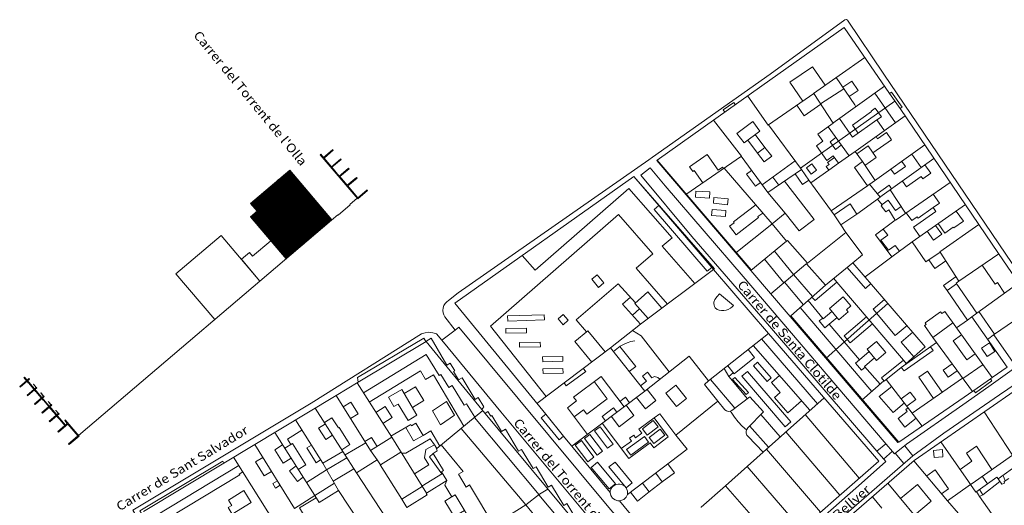
# Model space of a CAD drawing. Units: metres. Extents: x 429009 to 430213, y 4583776 to 4584835.
# Drawn here: x 429054 to 429296, y 4584172 to 4584291 of the extents above; entities that cross this region are included whole.
import ezdxf
from ezdxf.enums import TextEntityAlignment as Align

# ---------------------------------------------------------------- set-up
doc = ezdxf.new("R2010")
doc.units = ezdxf.units.M
doc.header["$LTSCALE"] = 0.5
doc.header["$MEASUREMENT"] = 0
for name, color, linetype, lineweight in [('0_Fusteria', 153, 'Continuous', 0), ('0_Secció', 12, 'Continuous', 9), ('COM_03LS_LN', 251, 'Continuous', 0), ('COM_17LN_LN_C', 251, 'Continuous', 0), ('COM_17LS_LN', 251, 'Continuous', 0), ('COM_51_LN', 252, 'Continuous', 0), ('CON_01_LN', 251, 'Continuous', 0), ('CON_01_LN_C', 251, 'Continuous', 0), ('CON_01FI_LN', 251, 'Continuous', 0), ('CON_27_LN', 251, 'Continuous', 0), ('ENE_08_LN', 252, 'Continuous', 0)]:
    doc.layers.add(name, color=color, linetype=linetype, lineweight=lineweight)
for name, color, linetype, lineweight, true_color in [('0_Proj', 7, 'Continuous', 0, 0x4d4d4d), ('CON_03_LN', 7, 'Continuous', 0, 0x6b6b6b), ('CON_03_LN_C', 7, 'Continuous', 0, 0x6b6b6b), ('CON_04_LN', 7, 'Continuous', 0, 0x6b6b6b), ('CON_07_LN', 7, 'Continuous', 0, 0x6b6b6b), ('CON_08_LN', 7, 'Continuous', 0, 0x6b6b6b), ('CON_15_LN', 7, 'Continuous', 0, 0x6b6b6b), ('CON_15_LN_C', 7, 'Continuous', 0, 0x6b6b6b), ('TOP_05CR_TX', 7, 'Continuous', 0, 0x6e6e6e), ('VEG_04_LN', 7, 'Continuous', 0, 0xd1d1d1)]:
    doc.layers.add(name, color=color, linetype=linetype, lineweight=lineweight, true_color=true_color)
doc.layers.add('CON_05_LN', color=7, linetype='Continuous', lineweight=0, true_color=0x6b6b6b, plot=False)
doc.layers.add('CON_33_LN', color=252, linetype='Continuous', lineweight=0, plot=False)
doc.styles.add('Style-INTL_ISO', font='INTL_ISO.shx')

msp = doc.modelspace()

# ---------------------------------------------------------------- hatches: boundary and pattern name
at = {"layer": '0_Proj'}
h = msp.add_hatch(dxfattribs=at)
h.set_pattern_fill('ANSI31', color=256)
h.set_pattern_definition([(45, (0, 0), (-0.0883883476483, 0.0883883476483), [])])
h.paths.add_polyline_path([(429130.47, 4584241.81), (429130.62, 4584241.94), (429120.25, 4584254.12), (429110.65, 4584245.95), (429112.27, 4584244.04), (429110.61, 4584242.63), (429119.36, 4584232.35)])

# ---------------------------------------------------------------- linework, layer by layer
at = {"layer": '0_Fusteria'}
for p, q in [((429056.17, 4584201.86), (429057.47, 4584200.33)), ((429057.98, 4584199.73), (429059.28, 4584198.2)), ((429059.8, 4584197.59), (429061.1, 4584196.07)), ((429061.62, 4584195.46), (429062.91, 4584193.94)), ((429063.75, 4584192.95), (429065.05, 4584191.43))]:
    msp.add_line(p, q, dxfattribs=at)
for points in [[(429056.09, 4584201.92), (429056.12, 4584201.95), (429056.16, 4584201.91), (429056.12, 4584201.88)], [(429056.12, 4584201.88), (429056.16, 4584201.91), (429056.19, 4584201.87), (429056.15, 4584201.84)], [(429057.38, 4584201.51), (429057.42, 4584201.54), (429057.41, 4584201.55), (429057.37, 4584201.52)], [(429057.45, 4584200.32), (429057.49, 4584200.35), (429057.52, 4584200.31), (429057.48, 4584200.28)], [(429057.9, 4584199.79), (429057.94, 4584199.82), (429057.97, 4584199.78), (429057.93, 4584199.75)], [(429057.93, 4584199.75), (429057.97, 4584199.78), (429058, 4584199.74), (429057.97, 4584199.71)], [(429059.19, 4584199.38), (429059.23, 4584199.41), (429059.23, 4584199.42), (429059.19, 4584199.38)], [(429059.26, 4584198.19), (429059.3, 4584198.22), (429059.33, 4584198.18), (429059.29, 4584198.15)], [(429059.72, 4584197.65), (429059.75, 4584197.69), (429059.79, 4584197.65), (429059.75, 4584197.62)], [(429059.75, 4584197.62), (429059.79, 4584197.65), (429059.82, 4584197.61), (429059.78, 4584197.58)], [(429061.01, 4584197.24), (429061.05, 4584197.28), (429061.04, 4584197.28), (429061, 4584197.25)], [(429061.08, 4584196.05), (429061.12, 4584196.09), (429061.15, 4584196.05), (429061.11, 4584196.02)], [(429061.53, 4584195.52), (429061.57, 4584195.55), (429061.6, 4584195.52), (429061.56, 4584195.48)], [(429061.56, 4584195.48), (429061.6, 4584195.52), (429061.63, 4584195.48), (429061.6, 4584195.45)], [(429062.83, 4584195.11), (429062.86, 4584195.15), (429062.86, 4584195.15), (429062.82, 4584195.12)], [(429062.89, 4584193.92), (429062.93, 4584193.95), (429062.96, 4584193.92), (429062.93, 4584193.88)], [(429063.67, 4584193.01), (429063.71, 4584193.04), (429063.74, 4584193), (429063.7, 4584192.97)], [(429063.7, 4584192.97), (429063.74, 4584193), (429063.77, 4584192.97), (429063.74, 4584192.93)], [(429065.03, 4584191.41), (429065.07, 4584191.44), (429065.1, 4584191.4), (429065.06, 4584191.37)]]:
    msp.add_lwpolyline(points, close=True, dxfattribs=at)
at = {"layer": '0_Proj'}
for p, q in [((429128.03, 4584244.99), (429116.77, 4584235.4)), ((429056.24, 4584202.05), (429057.63, 4584200.41)), ((429057.39, 4584201.52), (429058.04, 4584200.76)), ((429057.4, 4584201.53), (429058.05, 4584200.77)), ((429058.05, 4584199.91), (429059.45, 4584198.28)), ((429059.21, 4584199.39), (429059.86, 4584198.63)), ((429059.22, 4584199.4), (429059.87, 4584198.63)), ((429059.87, 4584197.78), (429061.26, 4584196.15)), ((429061.03, 4584197.26), (429061.67, 4584196.5)), ((429061.03, 4584197.26), (429061.68, 4584196.5)), ((429061.68, 4584195.65), (429063.08, 4584194.01)), ((429062.84, 4584195.13), (429063.49, 4584194.36)), ((429062.85, 4584195.13), (429063.5, 4584194.37)), ((429063.82, 4584193.14), (429065.22, 4584191.5))]:
    msp.add_line(p, q, dxfattribs=at)
for points in [[(429130.62, 4584241.94), (429120.25, 4584254.12), (429110.65, 4584245.95), (429112.27, 4584244.04), (429110.61, 4584242.63), (429119.36, 4584232.35)], [(429101.87, 4584217.46), (429092.34, 4584228.65), (429103.41, 4584238.08), (429112.94, 4584226.89)], [(429112.94, 4584226.89), (429108.4, 4584232.22), (429110.37, 4584233.89), (429111.14, 4584232.97), (429115.6, 4584236.77)]]:
    msp.add_lwpolyline(points, dxfattribs=at)
at = {"layer": '0_Secció'}
for p, q in [((429056.24, 4584202.05), (429055.95, 4584202.39)), ((429056.09, 4584201.92), (429055.79, 4584202.26)), ((429056.09, 4584201.92), (429056.24, 4584202.05)), ((429057.9, 4584199.79), (429057.61, 4584200.13)), ((429058.05, 4584199.91), (429057.76, 4584200.26)), ((429057.9, 4584199.79), (429058.05, 4584199.91)), ((429059.72, 4584197.65), (429059.42, 4584198)), ((429059.87, 4584197.78), (429059.58, 4584198.13)), ((429059.72, 4584197.65), (429059.87, 4584197.78)), ((429061.53, 4584195.52), (429061.24, 4584195.86)), ((429061.68, 4584195.65), (429061.39, 4584195.99)), ((429061.53, 4584195.52), (429061.68, 4584195.65)), ((429063.67, 4584193.01), (429063.06, 4584193.73)), ((429063.82, 4584193.14), (429063.21, 4584193.86)), ((429063.67, 4584193.01), (429063.82, 4584193.14))]:
    msp.add_line(p, q, dxfattribs=at)
for points in [[(429136.97, 4584247.35), (429139.25, 4584249.29), (429139.38, 4584249.14), (429136.95, 4584247.06), (429127.74, 4584257.87), (429127.89, 4584258), (429128.54, 4584257.24)], [(429128.67, 4584257.09), (429130.95, 4584259.04), (429130.83, 4584259.19), (429128.54, 4584257.24)], [(429128.67, 4584257.09), (429130.49, 4584254.96)], [(429130.62, 4584254.81), (429132.9, 4584256.75), (429132.77, 4584256.9), (429130.49, 4584254.96)], [(429130.62, 4584254.81), (429132.43, 4584252.67)], [(429132.56, 4584252.52), (429134.84, 4584254.47), (429134.71, 4584254.62), (429132.43, 4584252.67)], [(429132.56, 4584252.52), (429134.38, 4584250.39)], [(429134.51, 4584250.24), (429136.79, 4584252.18), (429136.66, 4584252.34), (429134.38, 4584250.39)], [(429134.51, 4584250.24), (429136.97, 4584247.35)], [(429136.82, 4584247.22), (429135.01, 4584245.68), (429135.08, 4584245.6), (429132.14, 4584243.1), (429132.07, 4584243.17), (429130.47, 4584241.81), (429068.42, 4584188.97)], [(429055.82, 4584202.54), (429056.27, 4584202.93), (429056.4, 4584202.78), (429054.12, 4584200.83), (429053.99, 4584200.99), (429055.66, 4584202.41)], [(429055.66, 4584202.41), (429055.02, 4584203.17), (429055.17, 4584203.3), (429055.82, 4584202.54)], [(429065.8, 4584191.74), (429065.8, 4584191.74), (429063.52, 4584189.79), (429063.39, 4584189.95), (429065.67, 4584191.89), (429065.03, 4584192.65), (429065.18, 4584192.78), (429068.55, 4584188.82), (429066.11, 4584186.75), (429065.98, 4584186.9), (429068.27, 4584188.85), (429065.8, 4584191.74)]]:
    msp.add_lwpolyline(points, dxfattribs=at)
for points in [[(429055.8, 4584198.85), (429058.09, 4584200.8), (429058.22, 4584200.65), (429055.93, 4584198.7)], [(429057.62, 4584196.72), (429059.9, 4584198.67), (429060.03, 4584198.51), (429057.75, 4584196.57)], [(429059.44, 4584194.59), (429061.72, 4584196.53), (429061.85, 4584196.38), (429059.56, 4584194.44)], [(429061.25, 4584192.46), (429063.53, 4584194.4), (429063.66, 4584194.25), (429061.38, 4584192.31)]]:
    msp.add_lwpolyline(points, close=True, dxfattribs=at)
at = {"layer": 'COM_03LS_LN', "flags": 128}
msp.add_lwpolyline([(429204.37, 4584214.73), (429206.51, 4584213.46), (429213.39, 4584204.58)], dxfattribs=at)
at = {"layer": 'COM_17LN_LN_C', "flags": 128}
for points in [[(429302.43, 4584208.59), (429291.85, 4584200.97)], [(429302.39, 4584204.33), (429294.47, 4584198.96)]]:
    msp.add_lwpolyline(points, dxfattribs=at)
at = {"layer": 'COM_17LS_LN', "flags": 128}
for points in [[(429256.51, 4584291), (429238.17, 4584277.68), (429209.28, 4584257.31), (429208.36, 4584256.65)], [(429257.16, 4584290.96), (429256.87, 4584291.07), (429256.51, 4584291)], [(429302.58, 4584223.81), (429266.07, 4584277.7), (429257.16, 4584290.96)], [(429159.22, 4584222.08), (429161.62, 4584223.97), (429208.36, 4584256.65)], [(429208.74, 4584254.65), (429206.42, 4584252.85)], [(429208.74, 4584254.65), (429212.41, 4584250.26), (429231.52, 4584227.98), (429266.1, 4584187.42)], [(429238.03, 4584215.79), (429218.93, 4584237.83), (429206.42, 4584252.85)], [(429158.33, 4584218.09), (429158.07, 4584218.56), (429157.9, 4584219.09), (429157.85, 4584219.68), (429157.91, 4584220.28), (429158.11, 4584220.85), (429158.41, 4584221.35), (429158.8, 4584221.77), (429159.22, 4584222.08)], [(429219.97, 4584144.53), (429217.65, 4584147.4), (429218.04, 4584148.42), (429198.53, 4584171.29), (429161.74, 4584215.54), (429160.82, 4584214.81), (429158.33, 4584218.09)], [(429238.03, 4584215.79), (429264.3, 4584185.1)], [(429152.61, 4584213.92), (429125.55, 4584196.86)], [(429156.25, 4584213.93), (429155.37, 4584214.2), (429154.43, 4584214.29), (429153.49, 4584214.19), (429152.61, 4584213.92)], [(429157.97, 4584211.88), (429156.25, 4584213.93)], [(429197.78, 4584163.83), (429196.23, 4584165.82), (429172.09, 4584194.75), (429157.97, 4584211.88)], [(429285.43, 4584196.48), (429291.85, 4584200.97)], [(429227.89, 4584144.54), (429273.14, 4584183.98), (429280.78, 4584189.51), (429294.47, 4584198.96)], [(429125.55, 4584196.86), (429081.78, 4584170.6), (429087.26, 4584161.57), (429093.87, 4584151.07), (429117.36, 4584113.67)], [(429271.64, 4584186.79), (429285.43, 4584196.48)], [(429266.1, 4584187.42), (429268.7, 4584184.47), (429271.64, 4584186.79)], [(429223.09, 4584144.25), (429259.82, 4584176.62), (429266.52, 4584182.53), (429264.3, 4584185.1)]]:
    msp.add_lwpolyline(points, dxfattribs=at)
at = {"layer": 'COM_51_LN', "flags": 128}
for points in [[(429157.58, 4584212.34), (429160.82, 4584214.81)], [(429264.3, 4584185.1), (429266.55, 4584186.91)], [(429271.2, 4584186.44), (429273.14, 4584183.98)], [(429266, 4584183.13), (429268.18, 4584185.07)], [(429268.87, 4584184.6), (429270.97, 4584182.08)]]:
    msp.add_lwpolyline(points, dxfattribs=at)
at = {"layer": 'CON_01_LN', "flags": 128}
for points in [[(429236.14, 4584274.79), (429256.34, 4584289.11)], [(429256.34, 4584289.11), (429267.45, 4584272.91)], [(429210.46, 4584256.6), (429236.14, 4584274.79)], [(429270.05, 4584269.25), (429294.23, 4584233.65)], [(429204.72, 4584252.55), (429160.74, 4584221.44)], [(429302.56, 4584221.49), (429294.23, 4584233.65)], [(429243.06, 4584218.18), (429233.39, 4584229.5)], [(429160.74, 4584221.44), (429183.09, 4584194.22)], [(429264.83, 4584182.69), (429237.76, 4584214.02)], [(429292.68, 4584203.23), (429292.22, 4584202.89)], [(429131.65, 4584198.78), (429137.06, 4584202.04)], [(429288.16, 4584200), (429269.7, 4584187.32)], [(429104.1, 4584182.19), (429131.65, 4584198.78)], [(429298.02, 4584199.84), (429273.47, 4584182.78)], [(429187.47, 4584188.83), (429198.88, 4584174.94)], [(429240.56, 4584161.36), (429264.83, 4584182.69)], [(429273.47, 4584182.78), (429255.7, 4584167.38)], [(429221.17, 4584171.36), (429221.21, 4584171.32), (429227.2, 4584176.56)], [(429198.88, 4584174.94), (429199.05, 4584174.23)], [(429199.05, 4584174.23), (429199.47, 4584173.58)], [(429199.47, 4584173.58), (429200.1, 4584173.13)], [(429200.1, 4584173.13), (429200.79, 4584172.93)], [(429200.79, 4584172.93), (429201.16, 4584172.95)]]:
    msp.add_lwpolyline(points, dxfattribs=at)
at = {"layer": 'CON_01_LN_C', "flags": 128}
for points in [[(429267.45, 4584272.91), (429270.05, 4584269.25)], [(429210.46, 4584256.6), (429210.31, 4584256.5)], [(429233.39, 4584229.5), (429210.31, 4584256.5)], [(429210.81, 4584245.44), (429204.72, 4584252.55)], [(429210.81, 4584245.44), (429209.69, 4584244.48)], [(429222.73, 4584229.27), (429209.69, 4584244.48)], [(429223.86, 4584230.23), (429222.73, 4584229.27)], [(429224.27, 4584229.74), (429223.86, 4584230.23)], [(429243.06, 4584218.18), (429269.53, 4584187.21)], [(429145.39, 4584207.02), (429153.71, 4584212.01)], [(429167.37, 4584195.36), (429153.71, 4584212.01)], [(429137.06, 4584202.04), (429145.39, 4584207.02)], [(429288.16, 4584200), (429292.22, 4584202.89)], [(429167.37, 4584195.36), (429195.05, 4584162)], [(429187.47, 4584188.83), (429183.09, 4584194.22)], [(429269.7, 4584187.32), (429269.53, 4584187.21)], [(429104.1, 4584182.19), (429084.35, 4584170.3)]]:
    msp.add_lwpolyline(points, dxfattribs=at)
at = {"layer": 'CON_01FI_LN', "flags": 128}
for points in [[(429248.88, 4584272.9), (429237.74, 4584265.23)], [(429253.6, 4584265.63), (429248.88, 4584272.9)], [(429237.74, 4584265.23), (429245.85, 4584254.27)], [(429249.85, 4584262.96), (429253.6, 4584265.63)], [(429251.08, 4584261.23), (429249.85, 4584262.96)], [(429249.5, 4584260.11), (429251.08, 4584261.23)], [(429252.07, 4584256.5), (429249.5, 4584260.11)], [(429259.03, 4584258.67), (429254.97, 4584255.79)], [(429260.79, 4584256.2), (429259.03, 4584258.67)], [(429253.66, 4584257.63), (429252.07, 4584256.5)], [(429254.97, 4584255.79), (429253.66, 4584257.63)], [(429258.82, 4584254.8), (429260.79, 4584256.2)], [(429245.85, 4584254.27), (429237.63, 4584248.61)], [(429262.07, 4584250.24), (429258.82, 4584254.8)], [(429262.58, 4584250.65), (429262.07, 4584250.24)], [(429265.12, 4584247.5), (429262.58, 4584250.65)], [(429237.63, 4584248.61), (429241.85, 4584243.57)], [(429264.52, 4584247.02), (429265.12, 4584247.5)], [(429265.69, 4584245.57), (429264.52, 4584247.02)], [(429241.85, 4584243.57), (429238.66, 4584240.9)], [(429265.43, 4584245.36), (429265.69, 4584245.57)], [(429266.59, 4584243.91), (429265.43, 4584245.36)], [(429267.31, 4584244.36), (429266.59, 4584243.91)], [(429268.87, 4584241.83), (429267.31, 4584244.36)], [(429264.04, 4584238.25), (429268.87, 4584241.83)], [(429238.66, 4584240.9), (429242.21, 4584236.67)], [(429242.21, 4584236.67), (429242.38, 4584236.82)], [(429242.38, 4584236.82), (429247.29, 4584231.28)], [(429268.06, 4584232.83), (429264.04, 4584238.25)], [(429272.98, 4584236.48), (429268.06, 4584232.83)], [(429276.33, 4584231.58), (429272.98, 4584236.48)], [(429279.85, 4584233.99), (429276.33, 4584231.58)], [(429284.5, 4584226.88), (429279.85, 4584233.99)], [(429247.29, 4584231.28), (429247.08, 4584231.09)], [(429251.72, 4584225.86), (429258.48, 4584231.37)], [(429258.48, 4584231.37), (429276.24, 4584210.74)], [(429206.31, 4584216.27), (429224.27, 4584229.74)], [(429247.08, 4584231.09), (429251.72, 4584225.86)], [(429283.79, 4584226.39), (429284.5, 4584226.88)], [(429288.92, 4584218.99), (429283.79, 4584226.39)], [(429276.18, 4584216.66), (429279.98, 4584219.32)], [(429279.98, 4584219.32), (429280.27, 4584218.91)], [(429280.27, 4584218.91), (429281, 4584219.42)], [(429281, 4584219.42), (429292.68, 4584203.23)], [(429287.67, 4584218.12), (429288.92, 4584218.99)], [(429296.29, 4584205.7), (429287.67, 4584218.12)], [(429199, 4584210.48), (429206.31, 4584216.27)], [(429276.04, 4584215.96), (429276.47, 4584216.25)], [(429278.08, 4584213.05), (429276.04, 4584215.96)], [(429276.47, 4584216.25), (429276.18, 4584216.66)], [(429237.76, 4584214.02), (429223.07, 4584202.39)], [(429278.98, 4584211.78), (429278.08, 4584213.05)], [(429207.42, 4584199.85), (429199, 4584210.48)], [(429270.3, 4584205.69), (429278.98, 4584211.78)], [(429276.24, 4584210.74), (429271.51, 4584206.67)], [(429218.28, 4584208.45), (429207.42, 4584199.85)], [(429223.07, 4584202.39), (429218.28, 4584208.45)], [(429270.87, 4584207.42), (429265.51, 4584203.08)], [(429271.51, 4584206.67), (429270.87, 4584207.42)], [(429266.13, 4584202.31), (429270.3, 4584205.69)], [(429265.51, 4584203.08), (429266.13, 4584202.31)], [(429203.14, 4584174.45), (429217.83, 4584185.59), (429215.05, 4584189.03), (429225.36, 4584197.37), (429227.06, 4584195.27)], [(429227.06, 4584195.27), (429227.46, 4584195), (429227.95, 4584194.86), (429228.38, 4584194.89)], [(429228.38, 4584194.89), (429228.58, 4584194.66)], [(429228.58, 4584194.66), (429229.39, 4584193.46), (429230.29, 4584192.33), (429231.29, 4584191.28), (429232.36, 4584190.31)], [(429232.47, 4584190.4), (429232.3, 4584189.98), (429232.3, 4584189.5), (429232.46, 4584189.05), (429232.76, 4584188.7)], [(429232.36, 4584190.31), (429232.47, 4584190.4)], [(429145.28, 4584188.51), (429140.09, 4584185.29)], [(429153.79, 4584174.79), (429145.28, 4584188.51)], [(429232.76, 4584188.7), (429236.44, 4584184.88), (429227.2, 4584176.56)], [(429133.29, 4584185.02), (429128.35, 4584182.15)], [(429136.68, 4584179.75), (429133.29, 4584185.02)], [(429141.69, 4584182.97), (429136.68, 4584179.75)], [(429140.09, 4584185.29), (429141.69, 4584182.97)], [(429128.35, 4584182.15), (429132.22, 4584175.47)], [(429291.54, 4584177.11), (429293.81, 4584178.71), (429294.11, 4584178.28), (429299.13, 4584181.89)], [(429158.83, 4584177.92), (429153.79, 4584174.79)], [(429158.34, 4584176.73), (429158.83, 4584177.92)], [(429160.04, 4584173.88), (429158.34, 4584176.73)], [(429283.47, 4584146.29), (429285.37, 4584147.89), (429276.73, 4584158.52), (429268.97, 4584151.96), (429265.82, 4584155.69), (429269.63, 4584158.91), (429269.77, 4584158.74), (429272.78, 4584161.29), (429272.53, 4584161.58), (429276.96, 4584165.32), (429280.38, 4584161.26), (429278.9, 4584160.01), (429290.84, 4584145.87), (429299.19, 4584152.61), (429287.1, 4584166.65), (429281.68, 4584172.94), (429287.31, 4584176.89)], [(429287.31, 4584176.89), (429288.61, 4584175.06), (429291.54, 4584177.11)], [(429126.4, 4584174.2), (429121.47, 4584171.04)], [(429127.52, 4584172.46), (429126.4, 4584174.2)], [(429132.22, 4584175.47), (429127.52, 4584172.46)], [(429160.84, 4584174.36), (429160.04, 4584173.88)], [(429165.82, 4584166.02), (429160.84, 4584174.36)], [(429202.24, 4584173.27), (429202.8, 4584173.8)], [(429202.8, 4584173.8), (429203.14, 4584174.45)], [(429201.16, 4584172.95), (429201.52, 4584172.97)], [(429201.52, 4584172.97), (429202.24, 4584173.27)]]:
    msp.add_lwpolyline(points, dxfattribs=at)
at = {"layer": 'CON_03_LN', "flags": 128}
for points in [[(429248.88, 4584272.9), (429248.83, 4584272.96), (429261.36, 4584281.79)], [(429253.58, 4584265.65), (429266.22, 4584274.71)], [(429232.65, 4584272.32), (429237.64, 4584265.16), (429237.74, 4584265.23)], [(429217.49, 4584248.1), (429231.13, 4584257.54), (429224.28, 4584266.4)], [(429271.3, 4584267.42), (429259.24, 4584258.82), (429259.03, 4584258.67)], [(429262.59, 4584250.64), (429276.12, 4584260.31)], [(429231.08, 4584257.51), (429237.61, 4584248.59), (429237.63, 4584248.61)], [(429278.36, 4584257.01), (429265.11, 4584247.51)], [(429268.87, 4584241.83), (429269.08, 4584241.95), (429282.37, 4584251.12)], [(429286.06, 4584245.68), (429272.98, 4584236.48)], [(429238.66, 4584240.9), (429238.54, 4584240.83), (429229.72, 4584233.79)], [(429279.85, 4584233.99), (429279.82, 4584234.06), (429289.38, 4584240.8)], [(429233.41, 4584229.48), (429242.2, 4584236.68)], [(429284.5, 4584226.89), (429294.27, 4584233.6)], [(429247.08, 4584231.09), (429246.92, 4584231.03), (429238.3, 4584223.75)], [(429243.21, 4584218.3), (429251.72, 4584225.86)], [(429299.18, 4584226.42), (429288.91, 4584219.02)], [(429302.55, 4584220.2), (429293.24, 4584213.83)], [(429243.21, 4584218.3), (429243.06, 4584218.18)], [(429293.24, 4584213.83), (429291.54, 4584212.55)], [(429180.94, 4584196.84), (429199.01, 4584210.47)], [(429278.98, 4584211.78), (429287.8, 4584199.75)], [(429225.36, 4584197.37), (429222.05, 4584201.46), (429223.07, 4584202.39)], [(429266.09, 4584202.37), (429260.62, 4584197.63)], [(429266.66, 4584202.74), (429275.47, 4584191.28)], [(429136.78, 4584201.87), (429145.28, 4584188.51)], [(429140.09, 4584185.29), (429131.65, 4584198.78)], [(429207.42, 4584199.85), (429189.5, 4584186.36)], [(429236.44, 4584184.88), (429251.39, 4584198.24)], [(429126.53, 4584195.7), (429133.29, 4584185.02)], [(429150.84, 4584179.54), (429154.36, 4584181.72), (429153.3, 4584183.43), (429153.66, 4584185.52), (429155.79, 4584186.7), (429156.33, 4584185.74), (429167.61, 4584195.06)], [(429128.35, 4584182.15), (429121.7, 4584192.79)], [(429297.63, 4584184.14), (429290.65, 4584194.73)], [(429116.6, 4584189.72), (429126.4, 4584174.2)], [(429121.47, 4584171.04), (429111.69, 4584186.76)], [(429280.06, 4584187.36), (429286.81, 4584177.64), (429287.31, 4584176.89)], [(429106.47, 4584183.62), (429117.08, 4584166.7)], [(429281.68, 4584172.94), (429273.45, 4584182.77)], [(429171.02, 4584166.73), (429172.46, 4584167.74), (429172.19, 4584168.13), (429178.19, 4584171.94), (429181.56, 4584174.51), (429183.64, 4584175.76)], [(429267.08, 4584177.25), (429276.96, 4584165.32)], [(429265.59, 4584171.13), (429263.24, 4584173.92)]]:
    msp.add_lwpolyline(points, dxfattribs=at)
at = {"layer": 'CON_03_LN_C', "flags": 128}
msp.add_lwpolyline([(429251.86, 4584207.88), (429259.54, 4584214.7), (429267.08, 4584221.39)], dxfattribs=at)
at = {"layer": 'CON_04_LN', "flags": 128}
for points in [[(429246.22, 4584271.06), (429243.01, 4584275.73), (429248.52, 4584279.52), (429251.66, 4584274.96)], [(429254.4, 4584276.89), (429258.93, 4584270.12), (429259.22, 4584269.69)], [(429256.02, 4584274.48), (429258.2, 4584275.94), (429259.74, 4584273.65), (429257.55, 4584272.19)], [(429250.52, 4584270.37), (429256.27, 4584274.1)], [(429263.87, 4584273.03), (429268.91, 4584265.71)], [(429259.77, 4584263.18), (429258.35, 4584265.17), (429263.02, 4584268.5), (429262.93, 4584268.61), (429263.94, 4584269.33), (429265.46, 4584267.2), (429264.36, 4584266.44)], [(429230.01, 4584263.13), (429233.88, 4584266.04), (429235.63, 4584263.7), (429231.77, 4584260.8), (429230.01, 4584263.13)], [(429266.23, 4584263.81), (429264.36, 4584266.44), (429258.4, 4584262.2), (429255.15, 4584266.77)], [(429232.67, 4584261.47), (429235.04, 4584258.32), (429236.89, 4584259.71), (429234.52, 4584262.87)], [(429252.36, 4584264.75), (429257.53, 4584257.6)], [(429263.39, 4584258.4), (429267.95, 4584261.53), (429266.71, 4584263.33), (429264.52, 4584261.83), (429264.18, 4584262.34)], [(429255.6, 4584260.28), (429254.2, 4584259.21), (429252.86, 4584261.05), (429254.26, 4584262.12)], [(429221.61, 4584250.96), (429219.5, 4584254.01), (429219.15, 4584253.77), (429218.41, 4584254.83), (429218.34, 4584254.93), (429222.74, 4584257.98), (429225.41, 4584254.12), (429226.46, 4584254.85), (429226.71, 4584254.49)], [(429235.04, 4584258.32), (429236.68, 4584256.15), (429238.55, 4584257.56), (429236.89, 4584259.71)], [(429261.41, 4584255.29), (429264.21, 4584257.2), (429262.22, 4584260.09), (429259.4, 4584258.15)], [(429272.9, 4584258.01), (429275.22, 4584254.76)], [(429236.22, 4584250.49), (429244.28, 4584256.4)], [(429260.79, 4584256.2), (429263.94, 4584251.61)], [(429267.79, 4584254.36), (429268.7, 4584253.09), (429271.37, 4584255), (429270.47, 4584256.27)], [(429226.89, 4584254.61), (429238.66, 4584240.9)], [(429233.59, 4584254.07), (429232.35, 4584253.16), (429234.54, 4584250.17), (429235.78, 4584251.08)], [(429270.61, 4584251.45), (429271.65, 4584249.99), (429275.21, 4584252.54), (429275.63, 4584251.96), (429277.6, 4584253.37), (429276.14, 4584255.42)], [(429238.81, 4584252.39), (429240.26, 4584250.42)], [(429219.65, 4584226.27), (429211.7, 4584235.41), (429214.08, 4584237.48), (429203.5, 4584249.64), (429180.53, 4584229.54), (429177.34, 4584233.18)], [(429267.94, 4584249.54), (429267.33, 4584250.39), (429264.46, 4584248.33)], [(429267.6, 4584249.3), (429271.41, 4584243.56)], [(429278.18, 4584244.92), (429279.75, 4584246.03), (429278.19, 4584248.24)], [(429265.63, 4584245.64), (429267.12, 4584246.71), (429268.92, 4584244.18), (429270.33, 4584245.18)], [(429236.35, 4584243.59), (429235.15, 4584242.7), (429235.34, 4584242.46), (429229.79, 4584238.26), (429228.19, 4584240.33), (429229.31, 4584241.17), (429229.15, 4584241.39), (429234.66, 4584245.56)], [(429274.91, 4584237.84), (429273.31, 4584240.11), (429278.84, 4584244), (429278.18, 4584244.92), (429274.46, 4584242.31), (429274.22, 4584242.64), (429272.89, 4584241.71), (429271.53, 4584243.64)], [(429279.37, 4584240.98), (429281.02, 4584238.64), (429283.09, 4584240.11), (429283.23, 4584239.91), (429285.57, 4584241.55), (429283.79, 4584244.08)], [(429183.23, 4584198.57), (429169.52, 4584215.79), (429200.94, 4584243.19), (429209.33, 4584233.55), (429205.27, 4584230.01), (429212.93, 4584221.23)], [(429269.91, 4584234.2), (429268.83, 4584235.65), (429267.21, 4584234.45), (429265.36, 4584236.93), (429267.01, 4584238.16), (429265.91, 4584239.63)], [(429276.71, 4584239.11), (429278.22, 4584236.96), (429280.27, 4584238.41), (429278.77, 4584240.55)], [(429239.21, 4584234.23), (429243.91, 4584228.49)], [(429236.75, 4584232.22), (429241.49, 4584226.45)], [(429257.08, 4584230.23), (429261.57, 4584225.09), (429262.89, 4584226.25)], [(429290.19, 4584230.79), (429293.39, 4584226.12), (429293.92, 4584226.49), (429295.7, 4584223.91)], [(429197.38, 4584226.46), (429196.07, 4584225.32), (429194.39, 4584227.32), (429195.72, 4584228.44), (429197.38, 4584226.46)], [(429241.68, 4584226.6), (429246.34, 4584221.08)], [(429248.59, 4584223.08), (429243.91, 4584228.49)], [(429248.42, 4584222.93), (429249.17, 4584222.09), (429254.56, 4584226.61), (429253.78, 4584227.54)], [(429270.87, 4584207.42), (429254.56, 4584226.61)], [(429205.13, 4584221.5), (429200.86, 4584226.23), (429190.54, 4584217.35), (429193.07, 4584214.41)], [(429208.24, 4584217.71), (429204.96, 4584221.34), (429208.17, 4584224.24), (429211.57, 4584220.21)], [(429206.31, 4584216.27), (429201.95, 4584221.23), (429203.85, 4584222.91)], [(429253.3, 4584219.39), (429251.21, 4584217.62), (429247.46, 4584222.07)], [(429252.69, 4584220.1), (429255.05, 4584217.37), (429257.32, 4584219.32), (429256.87, 4584219.85), (429257.97, 4584220.8), (429256.07, 4584223.01), (429252.69, 4584220.1)], [(429266.23, 4584222.37), (429263.46, 4584219.97), (429268.88, 4584213.47), (429271.77, 4584215.94)], [(429204.35, 4584218.5), (429206.12, 4584220.05)], [(429245.53, 4584220.36), (429263.08, 4584199.76)], [(429293.24, 4584213.83), (429289.4, 4584219.37)], [(429187.39, 4584216.17), (429186.17, 4584217.57), (429187.4, 4584218.64), (429188.62, 4584217.25), (429187.39, 4584216.17)], [(429252.65, 4584216.27), (429251.61, 4584215.4), (429250.21, 4584217.08), (429251.06, 4584217.79)], [(429262.42, 4584209.58), (429260.06, 4584207.56), (429252.64, 4584216.29), (429254.57, 4584217.93)], [(429261.8, 4584218.09), (429256.34, 4584213.45), (429257.74, 4584211.8), (429257.82, 4584211.71), (429263.28, 4584216.36)], [(429194.4, 4584207), (429190.22, 4584212.04), (429193.4, 4584214.68), (429197.71, 4584209.49)], [(429278.09, 4584213.04), (429283.03, 4584216.61)], [(429236.07, 4584212.69), (429249.74, 4584196.76)], [(429264.28, 4584207.39), (429261.96, 4584210.13), (429264.22, 4584212.05), (429266.54, 4584209.32), (429264.28, 4584207.39)], [(429273.16, 4584214.32), (429270.32, 4584211.88), (429273.4, 4584208.3)], [(429285.14, 4584213.68), (429283.07, 4584212.19), (429286.42, 4584207.53), (429288.5, 4584209.03)], [(429293.06, 4584213.69), (429297.79, 4584206.84)], [(429227.74, 4584206.09), (429229.29, 4584204.12), (429234.3, 4584208.09), (429232.75, 4584210.06)], [(429234.01, 4584211.06), (429247.92, 4584195.14)], [(429270.3, 4584205.69), (429271.02, 4584204.86), (429278.15, 4584209.86), (429277.52, 4584210.75)], [(429138.33, 4584199.43), (429153.78, 4584208.82), (429156.9, 4584203.69), (429157.35, 4584203.97), (429159.3, 4584200.75), (429160.13, 4584201.26), (429163.07, 4584196.42), (429163.64, 4584196.77), (429165.66, 4584193.45)], [(429260.06, 4584207.56), (429259.11, 4584206.75), (429260.6, 4584205.01), (429261.47, 4584205.75)], [(429265.12, 4584201.54), (429261.33, 4584205.92), (429263.73, 4584208.04)], [(429162.99, 4584191.24), (429155.51, 4584203.85), (429153.6, 4584202.72), (429152.33, 4584204.86), (429139.77, 4584197.17)], [(429192.25, 4584205.38), (429192.89, 4584204.63), (429188.11, 4584201.19), (429187.62, 4584201.88)], [(429228.03, 4584203.45), (429226.88, 4584205.41)], [(429280.4, 4584199.56), (429276.79, 4584204.77), (429274.61, 4584203.26), (429278.22, 4584198.05)], [(429284.05, 4584204.86), (429281.86, 4584203.26), (429280.6, 4584204.98), (429282.79, 4584206.58)], [(429290.43, 4584206.35), (429285.44, 4584202.96)], [(429202.31, 4584196), (429196.69, 4584203.48), (429189.93, 4584198.39), (429190.65, 4584197.44), (429188.41, 4584195.75), (429193.31, 4584189.23)], [(429223.48, 4584202.71), (429229.52, 4584195.66)], [(429232.57, 4584197.97), (429228.03, 4584203.45), (429229.12, 4584204.35)], [(429245.87, 4584197.48), (429242.5, 4584194.53), (429239.24, 4584198.26), (429240.62, 4584199.48), (429238.46, 4584201.95), (429240.45, 4584203.69)], [(429273.03, 4584194.45), (429285.4, 4584203.02)], [(429151.46, 4584193.96), (429147.73, 4584200.27), (429144.46, 4584198.33), (429145.81, 4584196.04), (429146.9, 4584196.68), (429149.29, 4584192.63)], [(429150.35, 4584195.84), (429153.18, 4584197.51), (429151.16, 4584200.94), (429148.33, 4584199.27)], [(429190.08, 4584193.52), (429192.39, 4584195.25), (429193.18, 4584194.19), (429198.17, 4584197.95), (429194.98, 4584202.19)], [(429207.97, 4584200.28), (429210.12, 4584197.56), (429207.57, 4584195.54), (429205.38, 4584198.31)], [(429215.2, 4584196.09), (429212.59, 4584199.33), (429215.05, 4584201.31), (429217.66, 4584198.07), (429215.2, 4584196.09)], [(429268.03, 4584200.96), (429264.92, 4584198.56), (429268.35, 4584194.61), (429271.09, 4584196.98)], [(429201.31, 4584197.33), (429202.65, 4584198.34), (429203.65, 4584197.01)], [(429228.38, 4584194.89), (429228.79, 4584195.11), (429233.21, 4584198.45), (429236.5, 4584194.75), (429232.69, 4584190.86), (429232.47, 4584190.4)], [(429270.34, 4584197.96), (429272.49, 4584199.61), (429273.89, 4584197.79), (429271.74, 4584196.13)], [(429133.4, 4584195.98), (429135.23, 4584197.13), (429137.02, 4584194.28), (429135.18, 4584193.13)], [(429141.42, 4584194.58), (429143.72, 4584196.04), (429145.42, 4584193.37), (429143.12, 4584191.9)], [(429160.71, 4584193.91), (429158.76, 4584197.27), (429155.29, 4584195), (429157.24, 4584191.59), (429160.71, 4584193.91)], [(429197.77, 4584192.58), (429196.97, 4584193.64), (429199.75, 4584195.73), (429200.55, 4584194.67)], [(429202.81, 4584196.38), (429204.72, 4584193.84), (429201.1, 4584191.12), (429199.19, 4584193.65)], [(429272.03, 4584195.76), (429271.45, 4584195.31), (429271.79, 4584194.87), (429269.55, 4584193.15), (429271.18, 4584191.03), (429274, 4584193.2)], [(429128.77, 4584192.16), (429130.63, 4584193.33), (429132.23, 4584190.8), (429132.4, 4584190.91), (429135.05, 4584186.73), (429133.02, 4584185.44)], [(429151.46, 4584193.96), (429149.29, 4584192.63)], [(429181.44, 4584174.42), (429165.58, 4584193.39)], [(429196.93, 4584191.95), (429203.46, 4584183.27), (429208.68, 4584187.19), (429209.6, 4584185.96), (429213.17, 4584188.65), (429209.7, 4584193.26)], [(429209.7, 4584193.26), (429205.92, 4584190.49), (429206.64, 4584189.52), (429205.14, 4584188.42), (429204.67, 4584189.06), (429203.64, 4584188.31), (429204.16, 4584187.6), (429201.61, 4584185.73)], [(429209.7, 4584193.26), (429211.08, 4584194.3), (429215.05, 4584189.03)], [(429235.86, 4584194.09), (429240.61, 4584188.61)], [(429260.04, 4584178.48), (429246.78, 4584194.12)], [(429120.5, 4584186.75), (429119.7, 4584188.02), (429123.27, 4584190.27)], [(429129.01, 4584191.79), (429127.35, 4584190.74), (429129.08, 4584188), (429130.73, 4584189.06)], [(429145.11, 4584188.77), (429149.99, 4584191.64), (429150.16, 4584191.36), (429151.22, 4584191.98), (429152.98, 4584188.98), (429154.89, 4584190.1), (429157.08, 4584186.36)], [(429148.76, 4584190.92), (429150.67, 4584187.67), (429152.98, 4584188.98)], [(429162.35, 4584190.71), (429178.19, 4584171.94)], [(429233.12, 4584191.3), (429237.76, 4584186.06)], [(429138.72, 4584187.48), (429140.33, 4584188.49), (429141.7, 4584186.29)], [(429155.79, 4584186.7), (429154.73, 4584188.12), (429148.73, 4584184.63), (429147.69, 4584184.62)], [(429242.04, 4584189.88), (429255.29, 4584174.3)], [(429118.52, 4584186.68), (429116.57, 4584185.45), (429118.65, 4584182.15), (429120.6, 4584183.39)], [(429119.05, 4584185.84), (429120.92, 4584187.02), (429124.24, 4584181.78), (429122.37, 4584180.59)], [(429127.83, 4584182.97), (429126.73, 4584182.28), (429124.47, 4584185.91), (429125.57, 4584186.59)], [(429133.83, 4584184.18), (429138.93, 4584187.14)], [(429158.83, 4584177.92), (429157.51, 4584180.07), (429158.02, 4584180.39), (429155.47, 4584184.56), (429156.43, 4584185.15), (429156.22, 4584185.93)], [(429157.43, 4584186.66), (429162.83, 4584180.13), (429161.67, 4584179.42), (429163.52, 4584176.25), (429164.41, 4584176.8), (429170.57, 4584166.44)], [(429250.51, 4584170.1), (429237.28, 4584185.63)], [(429284.76, 4584180.6), (429287.69, 4584182.63), (429286.31, 4584184.61), (429288.82, 4584186.36), (429292.58, 4584180.6)], [(429115.82, 4584180.13), (429114.02, 4584179.01), (429111.87, 4584182.47), (429113.66, 4584183.59)], [(429157.55, 4584179.53), (429154.59, 4584183.7), (429155.47, 4584184.56)], [(429297.63, 4584184.14), (429287.74, 4584177.2), (429287.31, 4584176.89)], [(429096.92, 4584154.27), (429087.45, 4584169.29), (429107.76, 4584181.57)], [(429121.81, 4584181.47), (429120.21, 4584180.31), (429122.15, 4584177.66), (429123.22, 4584178.44), (429123.57, 4584178.69)], [(429232.49, 4584181.33), (429245.81, 4584165.97)], [(429108.73, 4584180.02), (429107.86, 4584179.49), (429107.98, 4584179.29), (429090.23, 4584168.56), (429098.68, 4584155.31)], [(429124.39, 4584177.38), (429129.31, 4584180.49)], [(429152.71, 4584176.53), (429157.76, 4584179.66)], [(429276.58, 4584179.03), (429278.67, 4584180.51), (429281.96, 4584175.87), (429280.25, 4584174.65)], [(429291.54, 4584177.11), (429290.21, 4584178.93)], [(429117.24, 4584177.84), (429116.09, 4584177.13), (429116.77, 4584176.03), (429117.92, 4584176.75)], [(429126.4, 4584174.2), (429131.21, 4584177.21)], [(429198.87, 4584174.96), (429198.93, 4584175.36), (429199.08, 4584175.78), (429199.32, 4584176.17), (429199.64, 4584176.51), (429200.03, 4584176.77), (429200.46, 4584176.94), (429200.89, 4584177.02), (429201.3, 4584177.01), (429201.71, 4584176.92), (429202.1, 4584176.75), (429202.48, 4584176.48), (429202.79, 4584176.14), (429203.02, 4584175.73), (429203.15, 4584175.29), (429203.19, 4584174.86), (429203.14, 4584174.45)], [(429240.39, 4584161.56), (429227.2, 4584176.56)], [(429270.16, 4584173.52), (429274.29, 4584176.94), (429277.69, 4584172.84), (429273.56, 4584169.42)], [(429106.15, 4584169.66), (429110.79, 4584172.52), (429109, 4584175.42), (429105.23, 4584173.09), (429106.04, 4584171.77), (429105.17, 4584171.24), (429106.15, 4584169.66)], [(429177.82, 4584154.78), (429191.11, 4584162.76), (429181.42, 4584174.4)], [(429178.19, 4584171.94), (429184.94, 4584163.72), (429176.23, 4584158.74), (429175.69, 4584159.69), (429175.52, 4584159.54)]]:
    msp.add_lwpolyline(points, dxfattribs=at)
at = {"layer": 'CON_05_LN', "flags": 128}
for points in [[(429233.52, 4584229.62), (429210.46, 4584256.6)], [(429224.47, 4584229.89), (429204.72, 4584252.55)], [(429224.27, 4584229.74), (429224.37, 4584229.81)], [(429224.37, 4584229.81), (429224.47, 4584229.89)], [(429233.39, 4584229.5), (429233.52, 4584229.62)], [(429269.7, 4584187.32), (429243.21, 4584218.3)]]:
    msp.add_lwpolyline(points, dxfattribs=at)
at = {"layer": 'CON_07_LN', "flags": 128}
for points in [[(429244.74, 4584270.05), (429246.51, 4584267.49), (429250.58, 4584270.29)], [(429248.24, 4584253.15), (429247.1, 4584254.68), (429248.42, 4584255.66), (429249.56, 4584254.13), (429248.24, 4584253.15)], [(429244.3, 4584253.21), (429246.11, 4584250.58), (429247.66, 4584251.65), (429245.85, 4584254.27)], [(429277.09, 4584232.11), (429278.56, 4584229.96), (429281.28, 4584231.81)], [(429152.78, 4584176.43), (429147.74, 4584173.3), (429148.99, 4584171.29), (429153.95, 4584174.37), (429153.84, 4584174.56), (429153.79, 4584174.79)], [(429288.77, 4584175.17), (429289.54, 4584173.94), (429290.32, 4584174.42), (429289.52, 4584175.7)]]:
    msp.add_lwpolyline(points, dxfattribs=at)
at = {"layer": 'CON_08_LN', "flags": 128}
for points in [[(429254.97, 4584255.79), (429252.59, 4584254.1), (429251.93, 4584255.04), (429252.62, 4584255.53), (429252.27, 4584256.02), (429253.96, 4584257.21)], [(429253.84, 4584243.15), (429257.77, 4584245.81), (429259.46, 4584243.31), (429255.52, 4584240.65), (429253.84, 4584243.15)], [(429291.39, 4584208.37), (429290.05, 4584210.44), (429291.95, 4584211.67), (429293.29, 4584209.6), (429291.39, 4584208.37)], [(429206.37, 4584201.17), (429207.8, 4584202.3), (429206.81, 4584203.56), (429208.03, 4584204.53), (429209.14, 4584203.13), (429209.81, 4584203.47), (429210.63, 4584203.23), (429211.1, 4584202.76)], [(429129.27, 4584180.55), (429134.29, 4584183.46)], [(429141.69, 4584182.97), (429142.52, 4584181.75), (429147.52, 4584184.89)], [(429130.88, 4584177.78), (429136.03, 4584180.76)], [(429211.69, 4584177.54), (429214.7, 4584179.77), (429213.06, 4584181.97)], [(429206.83, 4584177.24), (429208.44, 4584175.1), (429211.69, 4584177.54), (429210.07, 4584179.7)], [(429160.04, 4584173.88), (429159.88, 4584173.77), (429158.34, 4584172.86), (429160.62, 4584169.03), (429163.13, 4584170.52)], [(429208.44, 4584175.1), (429205.58, 4584172.85), (429203.88, 4584175.01)]]:
    msp.add_lwpolyline(points, dxfattribs=at)
at = {"layer": 'CON_15_LN', "flags": 128}
for points in [[(429245.58, 4584254.64), (429250.78, 4584258.3)], [(429248.16, 4584250.97), (429252.59, 4584254.1)], [(429241.71, 4584251.41), (429248.94, 4584242.01), (429245.3, 4584239.22), (429241.85, 4584243.57)], [(429247.66, 4584251.65), (429253.84, 4584243.15)], [(429262.07, 4584250.24), (429253.15, 4584244.09)], [(429259.46, 4584243.31), (429264.52, 4584247.02)], [(429255.52, 4584240.65), (429256.77, 4584238.82), (429247.29, 4584231.28)], [(429256.77, 4584238.82), (429260.71, 4584233.48), (429260.85, 4584233.29), (429258.48, 4584231.37)], [(429268.06, 4584232.83), (429261.48, 4584227.88)], [(429281.57, 4584224.58), (429280.7, 4584225.79), (429283.78, 4584228)], [(429283.91, 4584226.21), (429281.57, 4584224.58), (429286.63, 4584217.29), (429287.67, 4584218.12)], [(429286.63, 4584217.29), (429283.92, 4584215.38)], [(429201.33, 4584210.87), (429202.19, 4584211.34), (429203.09, 4584211.72), (429204.01, 4584212.02), (429204.93, 4584212.24)], [(429199.71, 4584209.59), (429201.33, 4584210.87)], [(429203.6, 4584204.67), (429205.18, 4584205.93), (429201.29, 4584210.84)], [(429292.68, 4584203.23), (429296.29, 4584205.7)], [(429142.52, 4584181.75), (429142.47, 4584181.72), (429147.74, 4584173.3)], [(429143.92, 4584168.68), (429136.68, 4584179.75)], [(429294.11, 4584178.28), (429295.03, 4584177.01), (429295.71, 4584177.21), (429295.58, 4584177.63), (429296.73, 4584178.38)], [(429295.82, 4584177.79), (429295.31, 4584179.14)], [(429294.56, 4584177.65), (429290.32, 4584174.42)], [(429125.51, 4584166.46), (429122.66, 4584171.17), (429126.75, 4584173.65)], [(429132.22, 4584175.47), (429137.45, 4584167.54)], [(429289.54, 4584173.94), (429295.43, 4584165.65)], [(429210.46, 4584161.69), (429201.16, 4584172.95)]]:
    msp.add_lwpolyline(points, dxfattribs=at)
at = {"layer": 'CON_15_LN_C', "flags": 128}
msp.add_lwpolyline([(429224.27, 4584229.74), (429237.76, 4584214.02)], dxfattribs=at)
at = {"layer": 'CON_27_LN', "flags": 128}
for points in [[(429267.45, 4584272.91), (429267.98, 4584273.28), (429270.53, 4584269.57), (429270.05, 4584269.25)], [(429227.05, 4584268.36), (429226.65, 4584268.92), (429229.21, 4584270.73), (429229.58, 4584270.2), (429229.6, 4584270.17)], [(429210.81, 4584245.44), (429223.86, 4584230.23)], [(429137.06, 4584202.04), (429136.91, 4584203.16), (429153.17, 4584212.89), (429153.66, 4584212.07), (429154.94, 4584212.82), (429158.83, 4584206.26), (429159.61, 4584206.73), (429160.75, 4584204.82), (429160.46, 4584204.65), (429161.66, 4584202.62), (429162.56, 4584203.15), (429165.74, 4584197.8), (429166.53, 4584198.27), (429167.89, 4584195.99), (429167.37, 4584195.36)], [(429292.22, 4584202.89), (429292.59, 4584202.38), (429288.55, 4584199.47), (429288.16, 4584200)], [(429168.18, 4584194.38), (429168.9, 4584194.82), (429169.59, 4584193.67), (429169.89, 4584193.85), (429172.23, 4584189.96), (429173.18, 4584190.53), (429176.44, 4584185.12), (429176.99, 4584185.45), (429177.14, 4584185.55), (429179.99, 4584180.81), (429180.71, 4584181.25), (429183.72, 4584176.25), (429184.51, 4584176.73), (429187.49, 4584171.78), (429188.24, 4584172.23), (429191.29, 4584167.16)], [(429183.09, 4584194.22), (429181.95, 4584193.29), (429186.36, 4584187.92), (429187.47, 4584188.83)], [(429095.01, 4584153.13), (429094.48, 4584152.81), (429083.51, 4584170.46), (429103.81, 4584182.68), (429104.1, 4584182.19)]]:
    msp.add_lwpolyline(points, dxfattribs=at)
at = {"layer": 'CON_33_LN', "flags": 128}
msp.add_lwpolyline([(429268.78, 4584271.05), (429250.79, 4584258.3)], dxfattribs=at)
at = {"layer": 'ENE_08_LN', "flags": 128}
for points in [[(429223.37, 4584248.78), (429219.94, 4584248.98), (429219.85, 4584247.47), (429223.28, 4584247.27), (429223.37, 4584248.78)], [(429224.37, 4584247.39), (429227.82, 4584247.04), (429227.67, 4584245.63), (429224.23, 4584245.98), (429224.37, 4584247.39)], [(429223.89, 4584244.44), (429227.31, 4584244.19), (429227.2, 4584242.73), (429223.78, 4584242.98), (429223.89, 4584244.44)], [(429182.78, 4584217.34), (429173.77, 4584217.07), (429173.73, 4584218.34), (429182.74, 4584218.61), (429182.78, 4584217.34)], [(429178.35, 4584214.17), (429173.29, 4584214.12), (429173.28, 4584215.26), (429178.33, 4584215.31), (429178.35, 4584214.17)], [(429181.77, 4584210.75), (429176.65, 4584210.66), (429176.62, 4584211.8), (429181.75, 4584211.9), (429181.77, 4584210.75)], [(429187.27, 4584208.38), (429182.32, 4584208.25), (429182.36, 4584207.05), (429187.3, 4584207.18), (429187.27, 4584208.38)], [(429187.31, 4584205.41), (429182.41, 4584205.3), (429182.44, 4584204.17), (429187.33, 4584204.29), (429187.31, 4584205.41)], [(429234.06, 4584206.07), (429237.4, 4584202.24), (429238.42, 4584203.13), (429235.09, 4584206.96), (429234.06, 4584206.07)], [(429229.51, 4584203.22), (429232.84, 4584199.48), (429232.28, 4584198.99), (429228.96, 4584202.73), (429229.51, 4584203.22)], [(429232.61, 4584204.69), (429243.24, 4584192.3), (429241.87, 4584191.12), (429231.23, 4584203.5), (429232.61, 4584204.69)], [(429198.22, 4584185.82), (429195.04, 4584190.06), (429196.43, 4584191.11), (429199.61, 4584186.86), (429198.22, 4584185.82)], [(429207.99, 4584189.05), (429210.65, 4584191.06), (429209.48, 4584192.61), (429206.82, 4584190.6), (429207.99, 4584189.05)], [(429209.61, 4584186.95), (429212.34, 4584189.02), (429211.2, 4584190.53), (429208.46, 4584188.46), (429209.61, 4584186.95)], [(429195.67, 4584184.12), (429192.59, 4584188.2), (429193.91, 4584189.2), (429196.99, 4584185.13), (429195.67, 4584184.12)], [(429202.93, 4584185.54), (429207.29, 4584188.71), (429208.32, 4584187.3), (429203.96, 4584184.13), (429202.93, 4584185.54)], [(429193.39, 4584182.51), (429190.34, 4584186.55), (429191.86, 4584187.7), (429194.91, 4584183.67), (429193.39, 4584182.51)], [(429278.27, 4584185.31), (429280.44, 4584185.48), (429280.57, 4584183.69), (429278.4, 4584183.53), (429278.27, 4584185.31)], [(429198.62, 4584175.83), (429194.27, 4584181.13), (429195.83, 4584182.41), (429200.18, 4584177.11), (429198.62, 4584175.83)], [(429202.79, 4584176.14), (429198.61, 4584181.23), (429200.09, 4584182.44), (429204.26, 4584177.35), (429202.79, 4584176.14)]]:
    msp.add_lwpolyline(points, dxfattribs=at)
at = {"layer": 'VEG_04_LN', "flags": 128}
for points in [[(429225.17, 4584219.89), (429224.68, 4584220.34), (429224.5, 4584220.65), (429224.38, 4584221), (429224.34, 4584221.36), (429224.37, 4584221.71), (429224.62, 4584222.33)], [(429224.62, 4584222.33), (429225.13, 4584223.08), (429225.73, 4584223.71)], [(429225.73, 4584223.71), (429229.19, 4584220.91)], [(429229.19, 4584220.91), (429228.82, 4584220.53), (429228.39, 4584220.2), (429227.89, 4584219.93), (429227.35, 4584219.75), (429226.78, 4584219.65), (429226.22, 4584219.65), (429225.67, 4584219.73), (429225.17, 4584219.89)]]:
    msp.add_lwpolyline(points, dxfattribs=at)

# ---------------------------------------------------------------- texts
at = {"layer": '0_Proj', "style": 'Style-INTL_ISO', "width": 1.120908}
msp.add_text("Carrer del Torrent de l'Olla", height=2.2, rotation=309.4332, dxfattribs=at).set_placement((429110.6, 4584271.78), align=Align.MIDDLE_CENTER)
at = {"layer": 'TOP_05CR_TX', "linetype": 'Continuous', "style": 'Style-INTL_ISO', "width": 1.120908}
for s, rotation, p in [('Carrer de Santa Clotilde', 310.4884, (429242.92, 4584212.39)), ("Carrer del Torrent de l'Olla", 309.7364, (429189.21, 4584176.67)), ('Carrer de Sant Salvador', 31.3593, (429093.84, 4584180.92)), ('Carrer de Bellver', 40.9813, (429252.34, 4584167.57))]:
    msp.add_text(s, height=2.2, rotation=rotation, dxfattribs=at).set_placement(p, align=Align.MIDDLE_CENTER)

doc.saveas('drawing.dxf')
